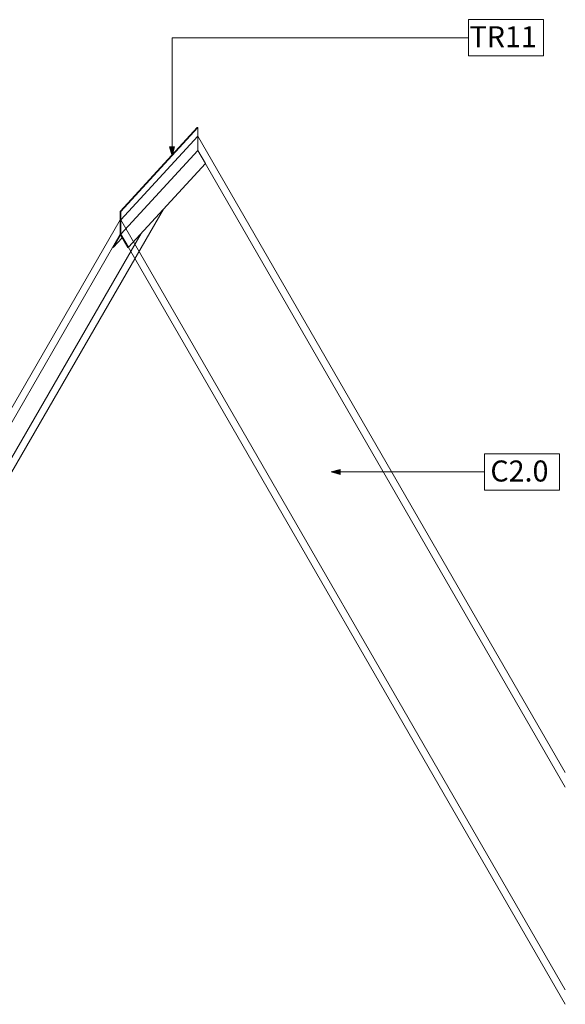
# Model space of a CAD drawing. Units: millimetres. Extents: x 41970 to 43787, y 1821 to 3460.
# Drawn here: x 42879 to 43787, y 1821 to 3460 of the extents above; entities that cross this region are included whole.
import ezdxf

# ---------------------------------------------------------------- set-up
doc = ezdxf.new("R2010")
doc.units = ezdxf.units.MM
for name, color, linetype, lineweight in [('A-ANNO-KEYN', 231, 'Continuous', 9), ('A-GENM', 13, 'Continuous', 18), ('A-ROOF', 132, 'Continuous', 18)]:
    doc.layers.add(name, color=color, linetype=linetype, lineweight=lineweight)
doc.styles.add('Arial_B_1', font='arialbd.ttf', dxfattribs={"height": 35})

# ---------------------------------------------------------------- blocks, each defined once
blk = doc.blocks.new('7mm Keynote Tag - Keynote Number - Boxed-237949-TR11 - Apex Trim - 3D')
at = {"layer": 'A-ANNO-KEYN'}
for p, q in [((183538.1, 2676.8), (183538.1, 2737)), ((183538.1, 2737), (183663.1, 2737)), ((183663.1, 2737), (183663.1, 2676.8)), ((183538.1, 2676.8), (183663.1, 2676.8))]:
    blk.add_line(p, q, dxfattribs=at)

msp = doc.modelspace()

# ---------------------------------------------------------------- hatches: boundary and pattern name
at = {"layer": 'A-ANNO-KEYN'}
for points in [[(43132.3, 3232.8), (43136.3, 3247.8), (43128.3, 3247.8)], [(43397.1, 2706.9), (43412.1, 2702.9), (43412.1, 2710.9)]]:
    msp.add_hatch(color=256, dxfattribs=at).paths.add_polyline_path(points, flags=0)

# ---------------------------------------------------------------- linework, layer by layer
for p, q in [((43132.3, 3429.5), (43625.9, 3429.5)), ((43132.3, 3232.8), (43132.3, 3429.5)), ((43136.3, 3247.8), (43128.3, 3247.8)), ((43128.3, 3247.8), (43132.3, 3232.8)), ((43132.3, 3232.8), (43136.3, 3247.8)), ((43412.1, 2710.9), (43397.1, 2706.9)), ((43397.1, 2706.9), (43412.1, 2702.9)), ((43397.1, 2706.9), (43652.4, 2706.9)), ((43412.1, 2702.9), (43412.1, 2710.9))]:
    msp.add_line(p, q, dxfattribs=at)
at = {"layer": 'A-GENM'}
for p, q in [((43046.1, 3140.5), (43174.3, 3280)), ((43175.3, 3280), (43047.1, 3140.5)), ((43174.3, 3280), (43175.3, 3280)), ((43175.3, 3280), (43175.3, 3266)), ((43175.3, 3266), (43175.3, 3242)), ((43175.3, 3242), (43047.1, 3102.5)), ((43175.3, 3242), (43187.8, 3220.4)), ((43187.8, 3220.4), (43059.6, 3080.9)), ((43046.1, 3140.5), (43046.1, 3102.5)), ((43047.1, 3140.5), (43046.1, 3140.5)), ((43047.1, 3102.5), (43047.1, 3140.5)), ((43046.1, 3102.5), (43033.6, 3080.9)), ((43034.4, 3080.4), (43046.6, 3101.4)), ((43046.6, 3101.4), (43058.7, 3080.4)), ((43059.6, 3080.9), (43047.1, 3102.5)), ((43033.6, 3080.9), (43034.4, 3080.4)), ((43049.3, 3096.6), (43034.4, 3080.4)), ((43058.7, 3080.4), (43059.6, 3080.9))]:
    msp.add_line(p, q, dxfattribs=at)
at = {"layer": 'A-ROOF'}
for p, q in [((43175.3, 3266), (43047.1, 3126.5)), ((43786.9, 2206.5), (43175.3, 3266)), ((43175.3, 3266), (43175.3, 3242)), ((43047.1, 3102.5), (43175.3, 3242)), ((43175.3, 3242), (43786.9, 2182.5)), ((42373.3, 1854.9), (43117.9, 3144.3)), ((42373.3, 1961.5), (43046.1, 3126.5)), ((43046.1, 3102.5), (43046.1, 3126.5)), ((43047.1, 3126.5), (43786.9, 1844.9)), ((43047.1, 3126.5), (43047.1, 3102.5)), ((43080.6, 3103.8), (42373.3, 1878.9)), ((43046.1, 3102.5), (42373.3, 1937.5)), ((43786.9, 1820.9), (43047.1, 3102.5))]:
    msp.add_line(p, q, dxfattribs=at)

# ---------------------------------------------------------------- block references
at = {"layer": 'A-ANNO-KEYN'}
for p in [(-139912.3, 722.7), (-139885.8, 0)]:
    msp.add_blockref('7mm Keynote Tag - Keynote Number - Boxed-237949-TR11 - Apex Trim - 3D', p, dxfattribs=at)

# ---------------------------------------------------------------- texts
at = {"layer": 'A-ANNO-KEYN', "char_height": 35, "attachment_point": 1, "style": 'Arial_B_1'}
for s, insert, width in [('TR11', (43627.6, 3448.7), 144.304), ('C2.0', (43662.2, 2726), 124.662)]:
    msp.add_mtext(s, dxfattribs=dict(at, insert=insert, width=width))

doc.saveas('drawing.dxf')
